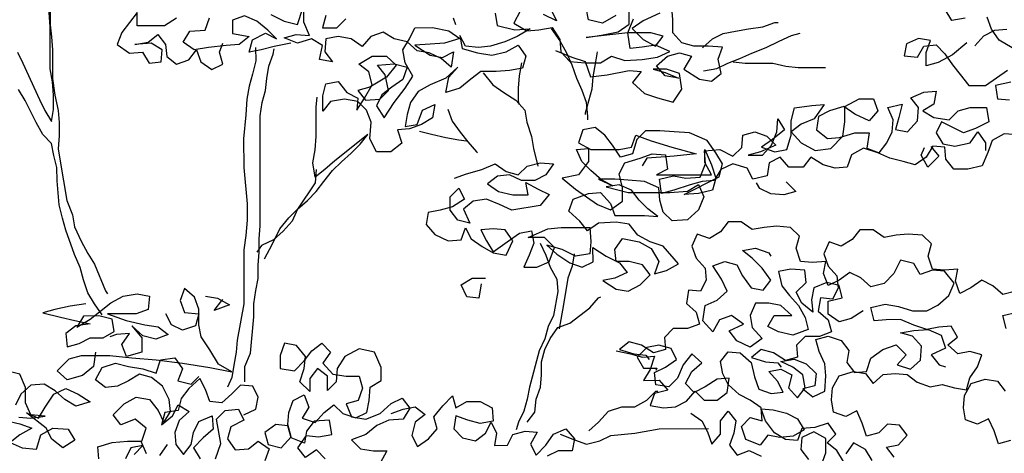
# Model space of a CAD drawing. Extents: x 384.3 to 399.7, y 236.3 to 246.3.
# Drawn here: x 394 to 394.8, y 240.9 to 241.2 of the extents above; entities that cross this region are included whole.
import ezdxf

# ---------------------------------------------------------------- set-up
doc = ezdxf.new("R2010")
doc.units = 0
doc.layers.add('FIGURAS', color=8, linetype='CONTINUOUS')

msp = doc.modelspace()

# ---------------------------------------------------------------- linework, layer by layer
at = {"layer": 'FIGURAS'}
for points in [[(393.98398, 241.18366), (393.98832, 241.17501), (394.00132, 241.14648), (394.00565, 241.13784), (394.01085, 241.12919), (394.01257, 241.13871), (394.01256, 241.14995), (394.01168, 241.16033), (394.00994, 241.17071), (394.00991, 241.20358), (394.00904, 241.21482), (394.00816, 241.22433), (394.00469, 241.23558), (394.00122, 241.2546), (393.99602, 241.26411), (393.98909, 241.27102), (393.9813, 241.27967)], [(394.00989, 241.2278), (394.00991, 241.20531), (394.01078, 241.19579), (394.01166, 241.18542), (394.01168, 241.16293), (394.01342, 241.14995), (394.01603, 241.13785), (394.0169, 241.12833), (394.01691, 241.11796), (394.01605, 241.10758), (394.01779, 241.09806), (394.02301, 241.06693), (394.02735, 241.05569), (394.02909, 241.04618), (394.03428, 241.03494), (394.03948, 241.02543), (394.04468, 241.01678), (394.05335, 240.99603), (394.05508, 240.99344)], [(394.10937, 241.21059), (394.09986, 241.20452), (394.07824, 241.2045), (394.07823, 241.21488), (394.06614, 241.1993), (394.06269, 241.18979), (394.07221, 241.18288), (394.08258, 241.18375), (394.08778, 241.17511), (394.0973, 241.17598), (394.09815, 241.18549), (394.0895, 241.19068), (394.07652, 241.1898), (394.0869, 241.19154), (394.09468, 241.1976), (394.10074, 241.18982), (394.10162, 241.18031), (394.10941, 241.17426), (394.11892, 241.17773), (394.12496, 241.18552), (394.12843, 241.17601), (394.13709, 241.16996), (394.14573, 241.17429), (394.14313, 241.18381), (394.14572, 241.19073)], [(394.18375, 241.21325), (394.19414, 241.20807), (394.20452, 241.20549), (394.20883, 241.21846)], [(394.3602, 241.21428), (394.36194, 241.20476), (394.37578, 241.20132), (394.38789, 241.20219), (394.37752, 241.19613), (394.368, 241.1918), (394.35676, 241.18833), (394.34725, 241.18745), (394.33687, 241.18831), (394.33254, 241.19695), (394.33428, 241.18658), (394.34639, 241.18313), (394.35764, 241.18141), (394.36888, 241.18401), (394.37839, 241.18921), (394.38445, 241.18057), (394.38186, 241.17105), (394.37149, 241.16931), (394.36111, 241.16844), (394.349, 241.16843), (394.34122, 241.16236), (394.33258, 241.15544), (394.32133, 241.15197), (394.32392, 241.16408), (394.33083, 241.17187), (394.32132, 241.16321), (394.30922, 241.15801), (394.29971, 241.15281), (394.29366, 241.14416), (394.29108, 241.13464), (394.28936, 241.12512), (394.29887, 241.12686), (394.30318, 241.13811), (394.31269, 241.14244), (394.31097, 241.13206), (394.30233, 241.12687), (394.29282, 241.1234), (394.2833, 241.12252), (394.28677, 241.11215), (394.27813, 241.10522), (394.26689, 241.10521), (394.26169, 241.11558), (394.26254, 241.12856), (394.25907, 241.13807), (394.25215, 241.14498), (394.24177, 241.1467), (394.23052, 241.14496), (394.22448, 241.13717), (394.22447, 241.14928), (394.22705, 241.1588), (394.23656, 241.16054), (394.24349, 241.1519), (394.25214, 241.14758), (394.25129, 241.13806), (394.25733, 241.14758), (394.26338, 241.15797), (394.26077, 241.16834), (394.25298, 241.17439), (394.26336, 241.18046), (394.2746, 241.18047), (394.28239, 241.17355), (394.27462, 241.16403), (394.26165, 241.15624), (394.25214, 241.15363), (394.2582, 241.14585), (394.26944, 241.14673), (394.27636, 241.15366), (394.27375, 241.16576), (394.26769, 241.17354), (394.28066, 241.17442), (394.29104, 241.17183), (394.28759, 241.16231), (394.27895, 241.15625), (394.27117, 241.15019), (394.26685, 241.14154), (394.27292, 241.13203), (394.28069, 241.14415), (394.28933, 241.1554), (394.29538, 241.16492), (394.28931, 241.17529), (394.28757, 241.18567), (394.29275, 241.19432), (394.29707, 241.20298), (394.31091, 241.20299), (394.32389, 241.20041), (394.33254, 241.19436), (394.32043, 241.19089), (394.30919, 241.19001), (394.29708, 241.18914), (394.3092, 241.18136), (394.31871, 241.17964), (394.32736, 241.18397), (394.32564, 241.17186), (394.31785, 241.17878), (394.30833, 241.18309), (394.29882, 241.18481), (394.29103, 241.19173), (394.28064, 241.19431), (394.27199, 241.19949), (394.26248, 241.19602), (394.25557, 241.18823), (394.24691, 241.19428), (394.23653, 241.196), (394.22702, 241.19426), (394.22616, 241.18388), (394.23222, 241.1761), (394.22184, 241.17782), (394.22443, 241.18907), (394.21577, 241.19425), (394.20453, 241.19078), (394.19415, 241.1951), (394.20366, 241.1977), (394.21404, 241.19684), (394.20971, 241.20722), (394.2097, 241.2176)], [(394.38009, 241.21603), (394.37491, 241.20651), (394.3853, 241.20046), (394.39481, 241.20133), (394.40519, 241.20307), (394.41125, 241.19357), (394.41212, 241.18405), (394.41905, 241.17627), (394.43116, 241.17542), (394.44327, 241.17543), (394.45191, 241.18063), (394.4623, 241.17718), (394.47613, 241.17806), (394.48824, 241.1798), (394.49775, 241.18413), (394.4865, 241.18931), (394.47613, 241.18757), (394.46661, 241.1867), (394.46487, 241.1988), (394.46919, 241.21005)], [(394.40431, 241.21691), (394.40864, 241.20827), (394.39826, 241.21345)], [(394.4078, 241.18491), (394.42078, 241.17974), (394.43116, 241.17629), (394.43549, 241.16418), (394.44847, 241.16592), (394.46576, 241.1694), (394.47528, 241.16854), (394.46837, 241.15989), (394.47789, 241.15125), (394.48827, 241.14779), (394.50038, 241.14435), (394.50729, 241.15473), (394.50555, 241.16684), (394.49517, 241.17029), (394.48479, 241.17028), (394.49431, 241.16769), (394.50469, 241.16338), (394.49431, 241.1651), (394.48738, 241.17288), (394.49602, 241.18067), (394.50554, 241.18327), (394.51505, 241.18069), (394.50901, 241.1703), (394.52112, 241.16253), (394.53064, 241.16081), (394.53842, 241.16687), (394.53581, 241.17811), (394.53926, 241.18763), (394.52802, 241.18848), (394.51678, 241.18847), (394.50726, 241.19106), (394.50033, 241.19884), (394.50032, 241.20922), (394.49945, 241.21873)], [(394.45534, 241.21263), (394.44497, 241.20657), (394.43372, 241.20915), (394.43199, 241.21867)], [(394.48994, 241.2144), (394.47697, 241.20833), (394.46833, 241.20227), (394.47698, 241.19363), (394.4865, 241.18844), (394.49255, 241.19623), (394.48303, 241.19882), (394.46487, 241.1988), (394.43201, 241.19531), (394.44411, 241.19706), (394.45709, 241.19966), (394.46573, 241.20572), (394.46572, 241.2161)], [(394.73038, 241.21038), (394.72, 241.20864), (394.71481, 241.21729)], [(394.19934, 241.19078), (394.18637, 241.18817), (394.176, 241.18557), (394.16648, 241.18383), (394.16907, 241.19334), (394.17944, 241.19854), (394.1881, 241.19423), (394.18117, 241.20114), (394.17252, 241.20805), (394.163, 241.21237), (394.15349, 241.2089), (394.1535, 241.19852), (394.16647, 241.19594), (394.15869, 241.18987), (394.14831, 241.189), (394.13448, 241.18726), (394.12324, 241.18552), (394.11458, 241.19156), (394.11976, 241.20022), (394.13187, 241.20109), (394.13532, 241.21061)], [(394.227, 241.21243), (394.22442, 241.20291), (394.23566, 241.20292), (394.24257, 241.20984)], [(394.32734, 241.21079), (394.32907, 241.2056)], [(394.52357, 241.18722), (394.53135, 241.19415), (394.53999, 241.19848), (394.54951, 241.20022), (394.55988, 241.20196), (394.57113, 241.2037), (394.58064, 241.20717), (394.58323, 241.20717)], [(394.7676, 241.18706), (394.75721, 241.19311), (394.75115, 241.20175), (394.74768, 241.21126)], [(394.40432, 241.20221), (394.41125, 241.1927), (394.41645, 241.18319), (394.42078, 241.17368), (394.42425, 241.1633), (394.42858, 241.15379), (394.43205, 241.14428), (394.43293, 241.13304), (394.43293, 241.13045)], [(394.73819, 241.18877), (394.7451, 241.19656), (394.75374, 241.20089), (394.76326, 241.20176)], [(394.52445, 241.16906), (394.53483, 241.1708), (394.54347, 241.17513), (394.55299, 241.1786), (394.5625, 241.18293), (394.57374, 241.18727), (394.58411, 241.19247), (394.59362, 241.1968), (394.60054, 241.19854)], [(394.73173, 241.19115), (394.7205, 241.18163), (394.70926, 241.17556), (394.69975, 241.17296), (394.69974, 241.18334), (394.70319, 241.19286), (394.69367, 241.19458), (394.68416, 241.19024), (394.68244, 241.18073), (394.69282, 241.17987), (394.698, 241.18853), (394.70752, 241.1894), (394.71444, 241.18249), (394.7205, 241.17384), (394.72657, 241.16607), (394.73349, 241.15742), (394.74647, 241.15743), (394.76375, 241.16956)], [(394.17167, 241.18729), (394.17168, 241.17691), (394.16909, 241.16653), (394.16651, 241.15701), (394.16479, 241.14663), (394.16393, 241.13452), (394.16222, 241.11549), (394.16224, 241.09301), (394.16486, 241.06447), (394.16487, 241.05149), (394.16402, 241.03938), (394.1623, 241.02814), (394.16234, 240.98575), (394.15718, 240.95721), (394.15632, 240.94769), (394.1546, 240.93731), (394.15288, 240.9278), (394.14943, 240.92001)], [(394.16326, 240.92435), (394.16325, 240.93645), (394.16756, 240.94684), (394.17013, 240.97538), (394.17012, 240.98576), (394.17184, 240.99614), (394.17357, 241.00566), (394.17356, 241.01604), (394.17441, 241.02642), (394.1744, 241.0368), (394.17526, 241.04718), (394.17518, 241.13367), (394.1769, 241.14405), (394.17948, 241.15357), (394.18034, 241.16308), (394.18206, 241.1726), (394.18551, 241.18211), (394.18637, 241.18644)], [(394.44067, 241.18408), (394.43894, 241.17456), (394.43722, 241.16418), (394.43637, 241.15467), (394.4312, 241.13563), (394.4312, 241.13477)], [(394.5478, 241.176), (394.55731, 241.17514), (394.57894, 241.17516), (394.58932, 241.17258), (394.59883, 241.17172), (394.62046, 241.17174)], [(394.38099, 241.17537), (394.37927, 241.16499), (394.37842, 241.15548), (394.37843, 241.1451), (394.37929, 241.14251)], [(394.35073, 241.16756), (394.35852, 241.15806), (394.36718, 241.15201), (394.3767, 241.14596), (394.38362, 241.13818), (394.38536, 241.12867), (394.38883, 241.11743), (394.39057, 241.10792), (394.39404, 241.09408)], [(394.05077, 240.977), (394.04471, 240.98565), (394.03951, 240.99429), (394.03604, 241.00467), (394.03344, 241.01418), (394.0291, 241.02455), (394.02217, 241.04358), (394.01956, 241.05309), (394.01696, 241.06347), (394.01521, 241.08249), (394.0152, 241.09287), (394.0126, 241.10238), (394.01086, 241.1119), (394.00394, 241.11881), (393.99874, 241.12832), (393.99007, 241.14561), (393.98487, 241.15425)], [(394.77245, 241.11854), (394.76121, 241.11939), (394.7517, 241.11419), (394.74825, 241.10467), (394.74393, 241.09429), (394.73269, 241.09169), (394.72144, 241.09168), (394.71538, 241.09946), (394.71451, 241.10897), (394.70499, 241.10982), (394.69981, 241.10117), (394.69117, 241.09511), (394.68165, 241.09769), (394.67127, 241.10028), (394.66175, 241.1046), (394.65051, 241.10805), (394.641, 241.10285), (394.63754, 241.09333), (394.62803, 241.09246), (394.61851, 241.09504), (394.60899, 241.10109), (394.60295, 241.0933), (394.5917, 241.09329), (394.58478, 241.10107), (394.57613, 241.09673), (394.57441, 241.08635), (394.56317, 241.08375), (394.55884, 241.09239), (394.54759, 241.09584), (394.53808, 241.09151), (394.5329, 241.08285), (394.52338, 241.08198), (394.51387, 241.07938), (394.5009, 241.07504), (394.49139, 241.07244), (394.48965, 241.08368), (394.50089, 241.08628), (394.51041, 241.08456), (394.52165, 241.08544), (394.52597, 241.09582), (394.52509, 241.1062), (394.5372, 241.10708), (394.54758, 241.1019), (394.5545, 241.10882), (394.55535, 241.11834), (394.56487, 241.12094), (394.57438, 241.11749), (394.58131, 241.11058), (394.5692, 241.10538), (394.55969, 241.10277), (394.57094, 241.10278), (394.57785, 241.11057), (394.58216, 241.12096), (394.58302, 241.13134), (394.58822, 241.12269), (394.57871, 241.1149), (394.57007, 241.10884), (394.58045, 241.10539), (394.58996, 241.10712), (394.59341, 241.11837), (394.5934, 241.12962), (394.59599, 241.14), (394.60982, 241.14174), (394.61934, 241.14261), (394.61156, 241.13136), (394.60119, 241.12703), (394.59341, 241.12097), (394.6012, 241.11232), (394.61245, 241.10628), (394.62456, 241.10802), (394.63406, 241.11754), (394.63578, 241.12879), (394.63577, 241.1409), (394.64701, 241.14696), (394.65825, 241.14697), (394.66172, 241.13746), (394.65481, 241.12967), (394.64356, 241.13485), (394.63491, 241.1409), (394.62367, 241.13743), (394.61502, 241.1331), (394.6133, 241.12271), (394.62196, 241.1158), (394.63147, 241.11668), (394.64357, 241.12015), (394.65482, 241.12016), (394.6531, 241.10805), (394.66262, 241.1046), (394.66866, 241.11239), (394.67298, 241.12104), (394.67384, 241.13055), (394.6695, 241.14007), (394.68075, 241.14267), (394.67816, 241.13229), (394.67557, 241.12277), (394.68509, 241.12105), (394.69287, 241.12971), (394.69372, 241.14009), (394.68766, 241.14787), (394.69804, 241.1522), (394.70755, 241.15307), (394.70583, 241.14269), (394.69718, 241.1375), (394.70584, 241.13231), (394.71795, 241.1306), (394.72486, 241.13752), (394.73437, 241.14012), (394.74735, 241.14014), (394.74909, 241.12889), (394.73871, 241.12369), (394.7292, 241.12023), (394.7119, 241.12886), (394.70758, 241.12021), (394.71278, 241.11156), (394.72229, 241.10984), (394.7344, 241.11245), (394.74045, 241.1211), (394.74651, 241.11246), (394.74651, 241.1064)], [(394.76636, 241.16005), (394.75425, 241.15744), (394.75599, 241.14706), (394.76551, 241.14621)], [(394.17874, 241.02123), (394.18479, 241.03248), (394.19083, 241.0446), (394.19774, 241.05325), (394.20465, 241.06018), (394.21243, 241.0671), (394.21934, 241.07403), (394.22539, 241.08182), (394.2323, 241.09048), (394.23922, 241.0974), (394.24699, 241.10433), (394.25391, 241.11125), (394.25995, 241.11904), (394.23403, 241.09826), (394.22625, 241.09133), (394.21847, 241.08527), (394.21673, 241.09652), (394.21845, 241.1069), (394.2193, 241.11728), (394.21928, 241.14063), (394.22014, 241.14841)], [(394.32308, 241.13899), (394.32655, 241.12948), (394.33261, 241.12084), (394.33867, 241.11306), (394.3456, 241.10528), (394.34646, 241.10442)], [(394.3006, 241.12168), (394.31012, 241.11909), (394.32137, 241.1165), (394.33175, 241.11478), (394.3378, 241.11392)], [(394.32832, 241.08451), (394.33783, 241.08798), (394.34993, 241.09145), (394.36031, 241.09578), (394.36896, 241.08974), (394.37848, 241.08715), (394.38539, 241.09407), (394.39577, 241.09668), (394.40615, 241.09582), (394.4001, 241.08717), (394.39146, 241.08284), (394.38108, 241.08283), (394.37156, 241.08714), (394.36205, 241.08627), (394.35427, 241.08021), (394.36292, 241.07416), (394.37417, 241.07158), (394.38628, 241.07159), (394.38454, 241.0811), (394.39406, 241.07592), (394.40271, 241.0716), (394.3958, 241.06295), (394.37332, 241.05947), (394.3638, 241.06378), (394.35341, 241.0681), (394.34304, 241.06636), (394.33526, 241.0603), (394.34046, 241.04906), (394.33094, 241.05164), (394.32488, 241.05942), (394.32487, 241.0698), (394.33178, 241.07673), (394.33612, 241.06808), (394.32661, 241.06202), (394.3171, 241.05942), (394.30758, 241.05768), (394.30586, 241.04816), (394.31279, 241.04038), (394.32317, 241.0352), (394.33355, 241.03608), (394.337, 241.04559), (394.34133, 241.03695), (394.34999, 241.0309), (394.35864, 241.02572), (394.36902, 241.024), (394.3742, 241.03525), (394.36814, 241.04389), (394.35863, 241.04475), (394.34911, 241.04388), (394.35344, 241.03523), (394.35864, 241.02659), (394.36988, 241.03438), (394.37939, 241.04131), (394.3889, 241.04305), (394.39064, 241.03353), (394.38719, 241.02402), (394.38287, 241.0145), (394.39325, 241.01451), (394.40276, 241.01884), (394.40707, 241.03009), (394.39928, 241.03787), (394.38631, 241.03786), (394.40187, 241.04479), (394.41225, 241.04566), (394.43474, 241.04568), (394.43561, 241.03444), (394.43476, 241.02493), (394.42351, 241.02319), (394.41313, 241.02837), (394.40102, 241.03181), (394.40881, 241.0249), (394.41919, 241.01799), (394.42871, 241.01454), (394.43736, 241.01887), (394.43735, 241.03012), (394.44773, 241.02321), (394.45812, 241.01803), (394.46418, 241.01025), (394.45467, 241.00592), (394.44516, 241.00418), (394.45554, 240.99727), (394.46506, 240.99555), (394.47457, 241.00074), (394.48234, 241.00854), (394.47628, 241.01631), (394.4659, 241.0189), (394.45552, 241.01889), (394.45465, 241.0284), (394.46069, 241.03706), (394.47367, 241.03448), (394.48319, 241.02929), (394.48925, 241.01892), (394.4858, 241.0094), (394.49531, 241.01201), (394.50482, 241.01721), (394.4927, 241.03103), (394.48232, 241.03448), (394.4728, 241.03966), (394.46587, 241.04831), (394.45549, 241.05003), (394.44165, 241.04915), (394.43301, 241.04309), (394.42695, 241.05087), (394.41829, 241.05864), (394.42174, 241.06816), (394.43385, 241.0725), (394.44336, 241.07337), (394.45115, 241.06473), (394.45462, 241.05522), (394.47798, 241.05524), (394.48836, 241.05438), (394.48057, 241.06043), (394.47364, 241.06734), (394.46758, 241.07512), (394.45806, 241.07944), (394.44768, 241.0777), (394.46499, 241.07339), (394.49785, 241.07342), (394.51169, 241.0743), (394.52034, 241.07949), (394.52467, 241.06998), (394.52035, 241.0596), (394.51171, 241.05181), (394.4996, 241.05093), (394.49268, 241.05785), (394.49007, 241.06736), (394.4892, 241.07687), (394.47795, 241.08205), (394.46498, 241.0829), (394.4546, 241.08376), (394.44162, 241.08375), (394.45287, 241.07857), (394.44422, 241.08288), (394.43556, 241.09066), (394.42864, 241.09757), (394.4243, 241.10708), (394.43382, 241.10796), (394.43383, 241.09758), (394.42605, 241.08719), (394.41308, 241.08459), (394.42347, 241.07595), (394.44078, 241.06385), (394.45116, 241.05954), (394.46067, 241.06647), (394.46066, 241.07685), (394.45805, 241.08809), (394.46237, 241.09674), (394.47448, 241.10021), (394.48399, 241.10368), (394.49437, 241.10282), (394.49611, 241.09158), (394.48746, 241.08725), (394.53071, 241.08729), (394.52551, 241.0968), (394.5255, 241.10718), (394.5307, 241.09507), (394.53417, 241.0847), (394.53158, 241.07518), (394.52034, 241.07258), (394.5091, 241.0717), (394.53676, 241.08556), (394.53935, 241.09595), (394.53415, 241.10459), (394.52722, 241.1141), (394.51338, 241.12014), (394.50127, 241.12099), (394.49002, 241.12185), (394.47878, 241.12184), (394.47187, 241.11491), (394.46842, 241.10367), (394.45891, 241.10106), (394.45284, 241.11057), (394.44678, 241.11835), (394.43899, 241.1244), (394.42948, 241.12266), (394.42603, 241.11228), (394.43555, 241.10709), (394.45804, 241.10712), (394.46755, 241.10885), (394.471, 241.11837), (394.48311, 241.11406), (394.49955, 241.10888), (394.51858, 241.10371), (394.50129, 241.10197), (394.49091, 241.10109), (394.47966, 241.10022), (394.47621, 241.09416)], [(394.70355, 241.10954), (394.70961, 241.10176), (394.70097, 241.09311), (394.69577, 241.10262), (394.69836, 241.10867)], [(394.21933, 241.09133), (394.21847, 241.08095), (394.20465, 241.06018), (394.20034, 241.05066), (394.19343, 241.04287), (394.18565, 241.03594), (394.17614, 241.03161), (394.17268, 241.02642)], [(394.5894, 241.08176), (394.59719, 241.07398), (394.58768, 241.07138), (394.5773, 241.07224), (394.56865, 241.07655), (394.56605, 241.08088)], [(394.67449, 240.86513), (394.66843, 240.87291), (394.67794, 240.87465), (394.68485, 240.88244), (394.67879, 240.89022), (394.66928, 240.89108), (394.66236, 240.88415), (394.65285, 240.88155), (394.64938, 240.89192), (394.64505, 240.90143), (394.6364, 240.8971), (394.62689, 240.90055), (394.62515, 240.91006), (394.626, 240.91958), (394.63118, 240.9291), (394.64243, 240.93257), (394.65194, 240.93085), (394.658, 240.92307), (394.66578, 240.92999), (394.67529, 240.93087), (394.68481, 240.93001), (394.6926, 240.92396), (394.70298, 240.92051), (394.71249, 240.92225), (394.72201, 240.91967), (394.73153, 240.91795), (394.73411, 240.92746), (394.74016, 240.93612), (394.74361, 240.94563), (394.73409, 240.94822), (394.72458, 240.94648), (394.71679, 240.95339), (394.72457, 240.95946), (394.71937, 240.9681), (394.70986, 240.96723), (394.70035, 240.96549), (394.68996, 240.96894), (394.67958, 240.97325), (394.66834, 240.97324), (394.65882, 240.97237), (394.65622, 240.98275), (394.66746, 240.98535), (394.67784, 240.98363), (394.68909, 240.98018), (394.70033, 240.98019), (394.70898, 240.98452), (394.71762, 240.99232), (394.72194, 241.00184), (394.71414, 241.01134), (394.70463, 241.0122), (394.69512, 241.00873), (394.68992, 241.01737), (394.67954, 241.01996), (394.67436, 241.00958), (394.66658, 241.00178), (394.6562, 240.99918), (394.64841, 241.00609), (394.63976, 241.01041), (394.63112, 241.00435), (394.62247, 241.00001), (394.619, 241.00953), (394.62072, 241.01904), (394.61034, 241.01817), (394.60083, 241.01902), (394.59736, 241.0294), (394.59995, 241.03892), (394.59302, 241.04583), (394.58178, 241.04668), (394.57226, 241.04581), (394.56275, 241.04407), (394.55409, 241.05012), (394.54372, 241.05011), (394.53767, 241.04232), (394.52902, 241.03712), (394.51951, 241.04057), (394.51519, 241.03105), (394.51866, 241.02154), (394.52559, 241.01376), (394.52646, 241.00425), (394.52214, 240.9956), (394.51263, 240.99645), (394.51091, 240.98607), (394.5187, 240.97916), (394.5213, 240.96965), (394.51179, 240.96618), (394.50055, 240.96617), (394.49363, 240.95924), (394.49451, 240.94973), (394.48499, 240.94713), (394.47547, 240.95317), (394.46596, 240.95576), (394.45818, 240.9497), (394.46943, 240.94625), (394.47894, 240.94539), (394.48154, 240.94194)], [(394.77049, 240.99568), (394.76011, 240.99308), (394.75232, 240.99999), (394.74367, 241.00431), (394.73503, 240.99824), (394.72638, 240.99391), (394.72291, 241.00342), (394.72463, 241.01294), (394.71426, 241.01206), (394.70474, 241.01292), (394.70127, 241.0233), (394.70386, 241.03281), (394.69693, 241.03973), (394.68569, 241.04058), (394.67617, 241.03971), (394.66666, 241.03797), (394.65801, 241.04401), (394.64763, 241.04401), (394.64158, 241.03622), (394.63293, 241.03102), (394.62342, 241.03447), (394.6191, 241.02495), (394.62257, 241.01544), (394.6295, 241.00766), (394.63037, 240.99815), (394.62605, 240.98949), (394.61654, 240.99035), (394.61482, 240.97997), (394.62261, 240.97306), (394.62521, 240.96355), (394.6157, 240.96008), (394.60446, 240.96007), (394.59754, 240.95314), (394.59842, 240.94363), (394.58891, 240.94102), (394.57939, 240.94707), (394.56987, 240.94966), (394.56209, 240.94359), (394.57334, 240.94015), (394.58285, 240.93929), (394.58545, 240.93583)], [(394.39583, 241.03354), (394.40016, 241.02403), (394.40363, 241.01452), (394.40883, 241.00501), (394.4097, 240.99549), (394.40626, 240.97646), (394.40194, 240.96781), (394.39936, 240.95829), (394.39504, 240.94878), (394.38728, 240.92023), (394.38556, 240.91071), (394.38297, 240.90119), (394.37866, 240.89254), (394.37693, 240.88648)], [(394.65017, 240.98015), (394.64066, 240.97408), (394.63115, 240.97148), (394.62249, 240.97753), (394.62248, 240.98791), (394.63372, 240.99051), (394.63112, 241.00002), (394.6216, 241.00261), (394.61123, 240.99827), (394.60951, 240.98876), (394.61038, 240.97924), (394.60172, 240.98616), (394.59739, 240.9948), (394.60517, 241.00259), (394.6043, 241.01211), (394.59305, 241.01296), (394.58354, 241.01122), (394.58614, 240.99998), (394.5922, 240.9922), (394.59913, 240.98442), (394.60433, 240.97491), (394.60693, 240.9654), (394.59483, 240.96107), (394.58358, 240.96365), (394.57493, 240.96797), (394.58011, 240.97662), (394.59395, 240.97664), (394.58529, 240.98441), (394.57578, 240.98613), (394.5654, 240.98612), (394.56108, 240.97661), (394.56282, 240.96709), (394.57061, 240.95845), (394.5611, 240.95152), (394.55072, 240.9567), (394.54466, 240.96448), (394.5559, 240.96968), (394.54638, 240.97659), (394.53687, 240.97312), (394.53169, 240.9636), (394.52389, 240.97225), (394.52561, 240.98436), (394.53512, 240.98869), (394.5429, 240.99562), (394.53857, 241.00513), (394.53164, 241.0155), (394.54115, 241.01897), (394.55067, 241.01638), (394.555, 241.00774), (394.56193, 240.99823), (394.57144, 240.99651), (394.57749, 241.0043), (394.57056, 241.01381), (394.56277, 241.02158), (394.55498, 241.02763), (394.56536, 241.02937), (394.57574, 241.02592), (394.57747, 241.02333)], [(394.42265, 241.02491), (394.42093, 241.0154), (394.41748, 241.00588), (394.41404, 240.98512), (394.41059, 240.96609)], [(394.34915, 241.00149), (394.34743, 240.99025), (394.33792, 240.9911), (394.33358, 241.00061), (394.34223, 241.00581), (394.35261, 241.00582)], [(394.03437, 240.94499), (394.05686, 240.94501), (394.07416, 240.94329), (394.09319, 240.94158), (394.11395, 240.939), (394.13557, 240.93556), (394.15287, 240.93212), (394.14249, 240.93816), (394.13556, 240.9494), (394.12863, 240.95978), (394.12689, 240.96929), (394.12688, 240.9814), (394.12341, 240.99091), (394.11562, 240.99782), (394.11217, 240.9883), (394.11564, 240.97879), (394.12688, 240.97794), (394.1243, 240.96842), (394.11392, 240.96495), (394.10527, 240.96927), (394.10094, 240.97791)], [(394.03779, 240.98564), (394.02568, 240.9839), (394.01358, 240.98129), (394.00406, 240.97869), (394.01791, 240.97524), (394.02915, 240.97266), (394.04126, 240.97007), (394.03002, 240.96833), (394.02224, 240.96227), (394.02312, 240.95189), (394.03263, 240.9545), (394.04127, 240.95883), (394.05165, 240.95884), (394.0603, 240.96404), (394.05856, 240.97355), (394.04818, 240.97614), (394.03607, 240.97612), (394.03089, 240.96747), (394.04126, 240.97353), (394.0499, 240.98046), (394.05768, 240.98652), (394.06719, 240.99172), (394.07843, 240.99346), (394.08795, 240.99174), (394.08709, 240.98136), (394.07758, 240.97789), (394.0551, 240.97787), (394.0698, 240.9727), (394.08451, 240.96925), (394.09489, 240.96753), (394.10268, 240.96148), (394.09317, 240.95801), (394.08279, 240.9606), (394.07413, 240.96837), (394.08193, 240.95887), (394.08194, 240.94762), (394.06983, 240.94415), (394.06636, 240.95366), (394.07241, 240.96232), (394.06203, 240.96144), (394.05684, 240.95971)], [(394.13206, 240.99178), (394.14158, 240.99006), (394.1511, 240.98488), (394.13899, 240.98054), (394.14504, 240.98833), (394.1459, 240.9892)], [(394.38558, 240.89255), (394.39162, 240.90034), (394.39248, 240.91072), (394.39593, 240.92023), (394.39679, 240.92975), (394.39678, 240.94013), (394.39936, 240.94964), (394.40368, 240.9583), (394.40973, 240.96695), (394.41924, 240.97042), (394.4348, 240.98254), (394.44171, 240.99033), (394.44344, 240.9912)], [(394.76273, 240.96627), (394.76013, 240.97664), (394.77137, 240.97925)], [(394.63471, 240.86164), (394.62951, 240.87028), (394.62172, 240.87633), (394.62863, 240.88325), (394.62257, 240.8919), (394.61219, 240.88843), (394.60181, 240.88755), (394.59836, 240.87804), (394.58885, 240.87889), (394.58019, 240.88407), (394.57327, 240.89358), (394.5698, 240.90309), (394.57931, 240.90224), (394.58969, 240.89965), (394.59835, 240.89534), (394.60355, 240.88669), (394.5949, 240.88149), (394.58452, 240.88062), (394.57501, 240.88234), (394.56896, 240.87455), (394.55771, 240.87886), (394.55424, 240.88924), (394.56116, 240.89617), (394.57067, 240.89358), (394.5698, 240.90396), (394.56114, 240.91001), (394.55249, 240.91432), (394.54383, 240.9221), (394.5395, 240.93074), (394.53776, 240.94026), (394.54381, 240.94805), (394.55332, 240.94719), (394.56198, 240.93941), (394.56459, 240.92817), (394.56805, 240.91866), (394.57757, 240.91521), (394.58708, 240.91608), (394.58275, 240.92473), (394.57583, 240.93251), (394.58534, 240.93425), (394.59399, 240.92993), (394.59141, 240.91955), (394.59833, 240.91177), (394.60438, 240.91956), (394.60264, 240.92994), (394.59485, 240.93598), (394.58533, 240.9403), (394.59571, 240.94204), (394.60523, 240.93859), (394.61302, 240.93081), (394.61216, 240.9213), (394.60265, 240.91869), (394.61044, 240.91265), (394.61995, 240.91698), (394.62081, 240.92909), (394.61993, 240.9386), (394.6156, 240.94811), (394.61299, 240.95762), (394.62251, 240.96023), (394.63289, 240.95678), (394.63895, 240.949), (394.63723, 240.93948), (394.64329, 240.9317), (394.6528, 240.93258), (394.65625, 240.94296), (394.66576, 240.94989), (394.67614, 240.95336), (394.68393, 240.94558), (394.67702, 240.93779), (394.6874, 240.93434), (394.69518, 240.94127), (394.69603, 240.95251), (394.68911, 240.96029), (394.67959, 240.96287), (394.68997, 240.96461), (394.70121, 240.96549), (394.71159, 240.96117), (394.71506, 240.9508), (394.70382, 240.9456), (394.70989, 240.93782), (394.71508, 240.93609)], [(394.22646, 240.86386), (394.21953, 240.87077), (394.21089, 240.86471), (394.20483, 240.87249), (394.21174, 240.88201), (394.22125, 240.88115), (394.23163, 240.88289), (394.22989, 240.89413), (394.21778, 240.89326), (394.21173, 240.88547), (394.21001, 240.87595), (394.19963, 240.88027), (394.19702, 240.88978), (394.18751, 240.89063), (394.17887, 240.88457), (394.18147, 240.87506), (394.19185, 240.87248), (394.19963, 240.88113), (394.19702, 240.89064), (394.19788, 240.90016), (394.20133, 240.90968), (394.20998, 240.91401), (394.21345, 240.9045), (394.20826, 240.89584), (394.21865, 240.89239), (394.22556, 240.90018), (394.23334, 240.90625), (394.24026, 240.89933), (394.25065, 240.89588), (394.25929, 240.90021), (394.26101, 240.90973), (394.26187, 240.92011), (394.27051, 240.92531), (394.2705, 240.93569), (394.2653, 240.94779), (394.25319, 240.95038), (394.24195, 240.94431), (394.23591, 240.93479), (394.23505, 240.92441), (394.22814, 240.91748), (394.22813, 240.92873), (394.22034, 240.93478), (394.21429, 240.92699), (394.2143, 240.91661), (394.20651, 240.92438), (394.20996, 240.93477), (394.21081, 240.94428), (394.20389, 240.95292), (394.19437, 240.95465), (394.19092, 240.94513), (394.19093, 240.93475), (394.20217, 240.93303), (394.20995, 240.94082), (394.216, 240.94861), (394.22378, 240.95467), (394.2307, 240.94776), (394.22466, 240.93911), (394.23245, 240.93046), (394.24283, 240.92874), (394.25321, 240.92875), (394.25581, 240.91924), (394.25236, 240.90972), (394.24285, 240.90712), (394.24718, 240.89674), (394.25843, 240.89502), (394.26967, 240.89936), (394.27831, 240.90715), (394.28696, 240.91148), (394.29302, 240.90371), (394.28784, 240.89505), (394.27659, 240.89418), (394.26708, 240.88984), (394.25844, 240.88292), (394.2472, 240.87858), (394.25413, 240.87167), (394.26451, 240.86995), (394.27489, 240.86996), (394.26971, 240.86044)], [(394.45559, 240.94883), (394.46683, 240.94625), (394.47635, 240.94366), (394.48586, 240.94453), (394.48241, 240.93415), (394.47723, 240.9255), (394.48934, 240.92551), (394.49627, 240.91773), (394.48589, 240.91513), (394.48244, 240.90561), (394.49282, 240.90389), (394.50233, 240.90476), (394.51098, 240.90909), (394.51789, 240.91689), (394.52482, 240.90997), (394.53519, 240.90998), (394.54297, 240.91604), (394.54469, 240.92729), (394.53518, 240.92642), (394.52567, 240.92035), (394.51703, 240.91602), (394.5101, 240.92293), (394.51528, 240.93245), (394.52306, 240.93938), (394.51527, 240.94629), (394.50836, 240.93763), (394.50404, 240.92725), (394.49713, 240.92033), (394.48675, 240.92205), (394.48587, 240.93156), (394.49452, 240.93589), (394.50316, 240.94195), (394.49883, 240.9506), (394.48931, 240.95319), (394.4798, 240.95145), (394.47202, 240.94366), (394.47722, 240.93501), (394.4876, 240.93502), (394.48674, 240.93329)], [(394.04561, 240.94759), (394.04389, 240.93634), (394.03525, 240.92942), (394.02314, 240.92595), (394.01535, 240.93286), (394.02486, 240.94238), (394.03437, 240.94499)], [(394.04828, 240.86369), (394.04741, 240.87321), (394.05865, 240.87668), (394.07076, 240.87755), (394.082, 240.87756), (394.08545, 240.88795), (394.07679, 240.89486), (394.06555, 240.89052), (394.05949, 240.8983), (394.06813, 240.90696), (394.07764, 240.91216), (394.08802, 240.91044), (394.09495, 240.90179), (394.09929, 240.89228), (394.10447, 240.90094), (394.10359, 240.91045), (394.09839, 240.92083), (394.08974, 240.92774), (394.08022, 240.93032), (394.07158, 240.92513), (394.06293, 240.92079), (394.05342, 240.91992), (394.04563, 240.92597), (394.05081, 240.93549), (394.06119, 240.93896), (394.07157, 240.93637), (394.08281, 240.93465), (394.0932, 240.9312), (394.09665, 240.94158), (394.10789, 240.94332), (394.11395, 240.93468), (394.1105, 240.92516), (394.12088, 240.92258), (394.12693, 240.92864)], [(393.98511, 240.8965), (393.99463, 240.89565), (394.00587, 240.89739), (393.99462, 240.89824), (393.99029, 240.90775), (393.99028, 240.91986), (393.98594, 240.93024), (393.97643, 240.93282)], [(393.97473, 240.8939), (393.98598, 240.89132), (393.9955, 240.88786), (393.98599, 240.88267), (393.97821, 240.8766), (393.98773, 240.87229), (393.99897, 240.87143), (394.00242, 240.88268), (394.01193, 240.88788), (394.02404, 240.88703), (394.02924, 240.87838), (394.01973, 240.87232), (394.01107, 240.87923), (394.00674, 240.88787), (393.99116, 240.89997), (394.00068, 240.89565), (394.00586, 240.90431), (394.01277, 240.91469), (394.02228, 240.91903), (394.0318, 240.91471), (394.04132, 240.90866), (394.03008, 240.90519), (394.02142, 240.91038), (394.01363, 240.91729), (394.00498, 240.92247), (393.9946, 240.9216), (393.98682, 240.91467), (393.98251, 240.90602)], [(394.16242, 240.8984), (394.17193, 240.90273), (394.17365, 240.91225), (394.16932, 240.92089), (394.1598, 240.92175), (394.15289, 240.91482), (394.14511, 240.90789), (394.1356, 240.90875), (394.13213, 240.91826), (394.1278, 240.92691), (394.11915, 240.91912), (394.11311, 240.91133), (394.11052, 240.90181), (394.10014, 240.90007), (394.09756, 240.89055), (394.1062, 240.89748), (394.11052, 240.90613), (394.11917, 240.90095), (394.11139, 240.89402), (394.10794, 240.88451), (394.10882, 240.87499), (394.11488, 240.86722), (394.12092, 240.87501), (394.12265, 240.88452), (394.12696, 240.89317), (394.13734, 240.89751), (394.13821, 240.88713), (394.13043, 240.8802), (394.12266, 240.87241), (394.12785, 240.86377)], [(394.76627, 240.87805), (394.75676, 240.87544), (394.75329, 240.88582), (394.74896, 240.89533), (394.74031, 240.891), (394.7308, 240.89445), (394.72906, 240.90396), (394.72991, 240.91348), (394.7351, 240.92299), (394.74634, 240.92646), (394.75585, 240.92474), (394.76191, 240.91696)], [(394.27832, 240.89937), (394.28783, 240.90284), (394.29734, 240.90457), (394.30513, 240.89853), (394.29735, 240.89247), (394.29477, 240.88208), (394.2991, 240.87344), (394.30775, 240.8795), (394.31466, 240.88729), (394.31205, 240.8968), (394.31897, 240.90546), (394.32674, 240.91325), (394.32935, 240.90374), (394.33799, 240.90894), (394.34837, 240.90895), (394.35789, 240.90376), (394.35876, 240.89339), (394.34839, 240.89165), (394.33887, 240.89423), (394.32935, 240.89768), (394.32763, 240.8873), (394.33456, 240.88039), (394.34494, 240.87781), (394.35272, 240.88387), (394.35703, 240.89252), (394.36137, 240.88387), (394.35965, 240.87436), (394.37003, 240.87437), (394.37434, 240.88302), (394.38385, 240.88563), (394.39337, 240.88477), (394.38819, 240.87525), (394.39252, 240.8666), (394.4003, 240.8744), (394.40634, 240.88305), (394.41585, 240.88738), (394.42278, 240.87961), (394.42106, 240.87009), (394.40982, 240.87008), (394.40117, 240.86575)], [(394.43402, 240.88567), (394.4418, 240.8926), (394.44957, 240.90125), (394.45995, 240.90472), (394.47033, 240.90473), (394.47984, 240.90993), (394.48675, 240.91686), (394.48848, 240.91686)], [(394.13996, 240.86378), (394.14428, 240.87589), (394.1408, 240.89492), (394.14771, 240.90184), (394.15809, 240.90272), (394.16242, 240.89407), (394.15205, 240.88887), (394.14946, 240.87936), (394.15553, 240.87071), (394.1659, 240.87159), (394.17368, 240.87765), (394.18234, 240.8716), (394.17889, 240.86208)], [(394.51445, 240.89958), (394.5231, 240.89354), (394.52743, 240.88489), (394.5309, 240.87538), (394.53781, 240.88317), (394.5378, 240.89355), (394.54385, 240.90134), (394.54991, 240.89356), (394.54819, 240.88405), (394.54474, 240.87453), (394.5508, 240.86675), (394.56031, 240.87022), (394.56983, 240.8659)], [(394.41153, 240.88306), (394.42278, 240.87874), (394.4323, 240.87529), (394.44268, 240.87789), (394.45132, 240.88223), (394.47035, 240.88397), (394.48937, 240.88745), (394.5283, 240.88749)], [(394.61741, 240.85903), (394.62086, 240.86854), (394.62085, 240.87979), (394.61133, 240.88497), (394.60182, 240.88063), (394.60096, 240.87112), (394.60703, 240.86334)], [(394.07596, 240.86718), (394.08287, 240.87411), (394.07336, 240.87237), (394.06904, 240.86371)], [(394.08114, 240.87756), (394.08547, 240.86805)], [(394.1019, 240.87499), (394.09585, 240.86633)], [(394.65719, 240.86252), (394.652, 240.87117), (394.64248, 240.87635), (394.63643, 240.86769)]]:
    msp.add_lwpolyline(points, dxfattribs=at)

doc.saveas('drawing.dxf')
